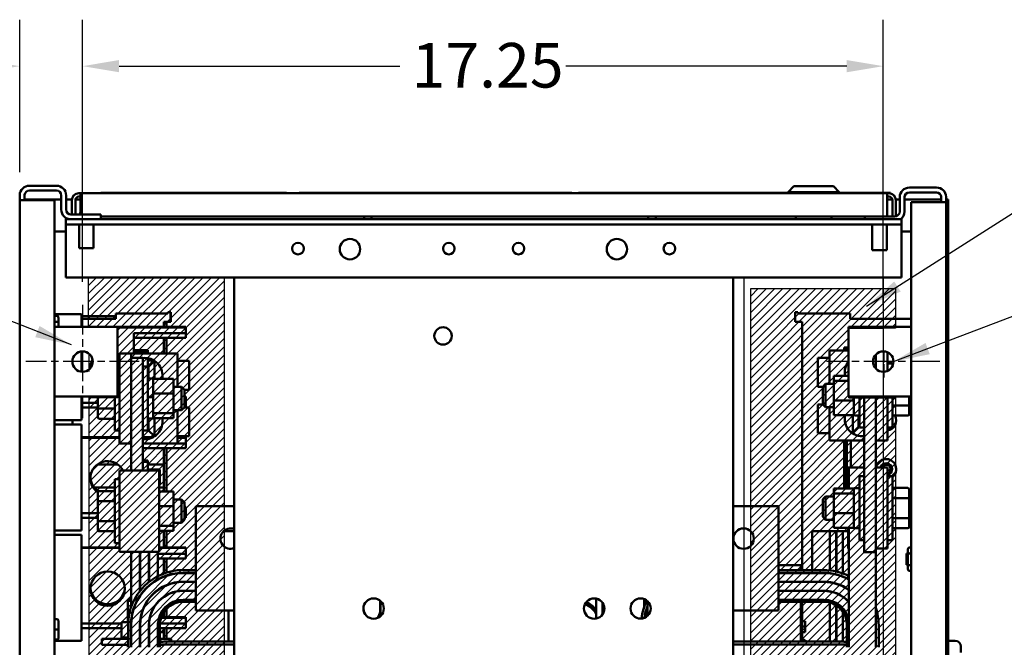
# Model space of a CAD drawing. Units: inches. Extents: x 4 to 172, y 2 to 134.
# Drawn here: x 51 to 72, y 18 to 32 of the extents above; entities that cross this region are included whole.
import ezdxf

# ---------------------------------------------------------------- set-up
doc = ezdxf.new("R2010")
doc.units = ezdxf.units.IN
doc.header["$LTSCALE"] = 8
doc.header["$MEASUREMENT"] = 0
doc.linetypes.add('CHAIN', pattern=[0.7087, 0.4724, -0.0591, 0.1181, -0.0591])
for name, color, linetype, lineweight in [('Center Mark (ANSI)', 7, 'Continuous', 25), ('Dimension (ANSI)', 7, 'Continuous', 25), ('Hatch (ANSI)', 7, 'Continuous', 18), ('Sketch Geometry (ANSI)', 7, 'Continuous', 25), ('Symbol (ANSI)', 7, 'Continuous', 25), ('Visible (ANSI)', 7, 'Continuous', 50)]:
    doc.layers.add(name, color=color, linetype=linetype, lineweight=lineweight)
doc.styles.add('Note Text (ANSI)', font='tahoma.ttf')
doc.dimstyles.new('Default (ANSI)', dxfattribs={"dimscale": 8, "dimtxt": 0.12, "dimasz": 0.098425, "dimexe": 0.125, "dimexo": 0.0625, "dimgap": 0.031496, "dimtad": 0, "dimtih": 1, "dimtoh": 1, "dimrnd": 1e-08, "dimzin": 4, "dimdsep": 46, "dimtxsty": 'Note Text (ANSI)', "dimcen": 0.09, "dimdle": 0.393701, "dimclrd": 256, "dimclre": 256, "dimclrt": 256, "dimadec": 0, "dimazin": 1, "dimtfac": 1, "dimtofl": 0, "dimtmove": 0, "dimatfit": 3, "dimfxl": 1, "dimtolj": 1, "dimtzin": 4, "dimlwd": -1, "dimlwe": -1, "dimarcsym": 0})
doc.dimstyles.new('Default (ANSI)$7', dxfattribs={"dimscale": 8, "dimtxt": 0.12, "dimasz": 0.098425, "dimexe": 0.125, "dimexo": 0.0625, "dimgap": 0.031496, "dimtad": 0, "dimtih": 1, "dimtoh": 1, "dimrnd": 1e-08, "dimzin": 4, "dimdsep": 46, "dimtxsty": 'Note Text (ANSI)', "dimcen": 0.09, "dimdle": 0.393701, "dimclrd": 256, "dimclre": 256, "dimclrt": 256, "dimadec": 0, "dimazin": 1, "dimtfac": 1, "dimtofl": 0, "dimtmove": 0, "dimatfit": 3, "dimfxl": 1, "dimtolj": 1, "dimtzin": 4, "dimlwd": -1, "dimlwe": -1, "dimarcsym": 0})

# ---------------------------------------------------------------- blocks, each defined once
blk = doc.blocks.new('*D16')
at = {"layer": 'Defpoints', "color": 0, "transparency": 16777216}
for p in [(69.37, 30.63), (52.12, 25.49), (69.37, 24.99)]:
    blk.add_point(p, dxfattribs=at)
at = {"layer": 'Dimension (ANSI)', "transparency": 16777216}
for p, q in [((52.12, 25.99), (52.12, 31.63)), ((69.37, 25.49), (69.37, 31.63)), ((52.907, 30.63), (58.958, 30.63)), ((68.582, 30.63), (62.531, 30.63))]:
    blk.add_line(p, q, dxfattribs=at)
for points in [[(52.907, 30.762), (52.907, 30.499), (52.12, 30.63)], [(68.582, 30.762), (68.582, 30.499), (69.37, 30.63)]]:
    blk.add_solid(points, dxfattribs=at)
at = {"layer": 'Dimension (ANSI)', "transparency": 16777216, "insert": (59.21, 31.13), "char_height": 0.96, "attachment_point": 1, "style": 'Note Text (ANSI)'}
blk.add_mtext('\\A1;17.25', dxfattribs=at)
blk = doc.blocks.new('*D17')
at = {"layer": 'Defpoints', "color": 0, "transparency": 16777216}
for p in [(52.12, 30.63), (50.766, 27.849), (52.12, 25.49)]:
    blk.add_point(p, dxfattribs=at)
at = {"layer": 'Dimension (ANSI)', "transparency": 16777216}
for p, q in [((50.766, 28.349), (50.766, 31.63)), ((52.12, 25.99), (52.12, 31.63)), ((49.978, 30.63), (48.727, 30.63)), ((52.907, 30.63), (53.694, 30.63))]:
    blk.add_line(p, q, dxfattribs=at)
for points in [[(49.978, 30.762), (49.978, 30.499), (50.766, 30.63)], [(52.907, 30.762), (52.907, 30.499), (52.12, 30.63)]]:
    blk.add_solid(points, dxfattribs=at)
at = {"layer": 'Dimension (ANSI)', "transparency": 16777216, "insert": (46.128, 31.13), "char_height": 0.96, "attachment_point": 1, "style": 'Note Text (ANSI)'}
blk.add_mtext('\\A1;1.35', dxfattribs=at)
blk = doc.blocks.new('*D18')
at = {"layer": 'Defpoints', "color": 0, "transparency": 16777216}
for p in [(50.9, 24.27), (48.289, 11.77), (50.9, 11.77)]:
    blk.add_point(p, dxfattribs=at)
at = {"layer": 'Dimension (ANSI)', "transparency": 16777216}
for p, q in [((50.4, 24.27), (47.289, 24.27)), ((48.289, 23.482), (48.289, 19.562)), ((48.289, 12.557), (48.289, 16.478)), ((50.4, 11.77), (47.289, 11.77))]:
    blk.add_line(p, q, dxfattribs=at)
for points in [[(48.157, 23.482), (48.42, 23.482), (48.289, 24.27)], [(48.157, 12.557), (48.42, 12.557), (48.289, 11.77)]]:
    blk.add_solid(points, dxfattribs=at)
at = {"layer": 'Dimension (ANSI)', "transparency": 16777216, "insert": (46.747, 19.31), "char_height": 0.96, "attachment_point": 1, "style": 'Note Text (ANSI)'}
blk.add_mtext('\\A1;\\fTahoma|b0|i0;\\H0.9600;12.50\\P\\fTahoma|b0|i0;\\H0.9600;REF.', dxfattribs=at)

msp = doc.modelspace()

# ---------------------------------------------------------------- hatches: boundary and pattern name
at = {"layer": 'Hatch (ANSI)'}
h = msp.add_hatch(dxfattribs=at)
h.set_pattern_fill('ANSI31', color=256, style=0)
h.paths.add_polyline_path([(52.25, 26.083), (52.25, 25.017), (52.88, 25.017), (52.88, 23.487), (52.261, 23.487), (52.261, 12.488), (52.88, 12.488), (52.88, 10.988), (52.261, 10.988), (52.261, 10.073), (55.17, 10.073), (55.17, 26.083)])
h = msp.add_hatch(dxfattribs=at)
h.set_pattern_fill('ANSI31', color=256, style=0)
h.paths.add_polyline_path([(68.63, 23.487), (68.63, 24.987), (69.63, 24.987), (69.63, 25.842), (66.515, 25.842), (66.515, 10.073), (69.63, 10.073), (69.63, 10.988), (68.63, 10.988), (68.63, 12.488), (69.63, 12.488), (69.63, 23.487)])

# ---------------------------------------------------------------- linework, layer by layer
at = {"layer": 'Center Mark (ANSI)', "linetype": 'CHAIN', "ltscale": 0.169335}
for p, q in [((52.12, 25.49), (52.12, 23.05)), ((69.37, 25.49), (69.37, 23.05)), ((53.34, 24.27), (50.9, 24.27)), ((70.59, 24.27), (68.15, 24.27))]:
    msp.add_line(p, q, dxfattribs=at)
at = {"layer": 'Sketch Geometry (ANSI)'}
for p, q in [((52.25, 26.083), (55.17, 26.083)), ((52.25, 25.017), (52.25, 26.083)), ((55.17, 26.083), (55.17, 10.073)), ((66.37, 26.083), (69.37, 26.083)), ((66.37, 10.034), (66.37, 26.083)), ((69.37, 26.083), (69.37, 24.99)), ((66.515, 25.842), (69.63, 25.842)), ((66.515, 10.073), (66.515, 25.842)), ((69.63, 25.842), (69.63, 24.987)), ((52.25, 25.017), (52.88, 25.017)), ((52.88, 25.017), (52.88, 23.487)), ((68.63, 24.99), (69.37, 24.99)), ((68.63, 23.49), (68.63, 24.99)), ((69.63, 24.987), (68.63, 24.987)), ((68.63, 24.987), (68.63, 23.487)), ((69.37, 24.99), (69.37, 23.49)), ((52.261, 24.06), (52.261, 24.414)), ((52.261, 24.06), (52.261, 24.414)), ((69.38, 24.46), (69.38, 24.251)), ((69.38, 24.216), (69.38, 23.924)), ((52.88, 23.487), (52.261, 23.487)), ((52.261, 12.488), (52.261, 23.487)), ((69.37, 23.49), (68.63, 23.49)), ((68.63, 23.487), (69.63, 23.487)), ((69.37, 23.49), (69.37, 12.49)), ((69.63, 23.487), (69.63, 12.488))]:
    msp.add_line(p, q, dxfattribs=at)
at = {"layer": 'Visible (ANSI)'}
for p, q in [((50.974, 28.057), (51.558, 28.057)), ((67.443, 28.046), (67.318, 27.921)), ((67.443, 28.046), (68.295, 28.046)), ((68.295, 28.046), (68.42, 27.921)), ((69.932, 28.016), (70.516, 28.016)), ((50.766, 27.745), (50.766, 27.857)), ((50.766, 27.849), (50.766, 8.268)), ((50.87, 27.745), (50.87, 27.857)), ((51.558, 27.953), (50.974, 27.953)), ((51.662, 27.541), (51.662, 27.849)), ((51.766, 27.849), (51.766, 27.541)), ((52.04, 27.896), (52.077, 27.896)), ((52.077, 27.821), (52.04, 27.821)), ((52.077, 27.896), (69.454, 27.896)), ((52.077, 27.746), (52.077, 27.896)), ((52.512, 27.901), (56.512, 27.901)), ((52.512, 27.896), (52.512, 27.901)), ((56.512, 27.896), (56.512, 27.901)), ((56.785, 27.901), (56.91, 27.901)), ((56.785, 27.901), (56.785, 27.896)), ((56.91, 27.901), (59.102, 27.901)), ((58.679, 27.906), (58.679, 27.901)), ((58.679, 27.906), (59.102, 27.906)), ((59.102, 27.906), (62.352, 27.906)), ((59.102, 27.906), (59.102, 27.896)), ((62.352, 27.906), (62.352, 27.896)), ((62.352, 27.901), (62.535, 27.901)), ((62.535, 27.901), (62.66, 27.901)), ((62.66, 27.896), (62.66, 27.901)), ((62.804, 27.906), (65.424, 27.906)), ((62.804, 27.906), (62.804, 27.896)), ((65.424, 27.903), (64.528, 27.903)), ((64.528, 27.903), (64.528, 27.896)), ((67.318, 27.906), (65.424, 27.906)), ((65.424, 27.896), (65.424, 27.906)), ((68.42, 27.921), (67.318, 27.921)), ((67.318, 27.896), (67.318, 27.921)), ((68.42, 27.896), (68.42, 27.921)), ((69.421, 27.906), (68.42, 27.906)), ((69.421, 27.896), (69.421, 27.906)), ((69.528, 27.903), (69.421, 27.903)), ((69.454, 27.896), (69.455, 27.896)), ((69.455, 27.746), (69.455, 27.896)), ((69.455, 27.896), (69.491, 27.896)), ((69.491, 27.821), (69.455, 27.821)), ((69.491, 27.896), (69.528, 27.896)), ((69.528, 27.896), (69.528, 27.903)), ((69.724, 27.5), (69.724, 27.808)), ((69.828, 27.808), (69.828, 27.5)), ((70.516, 27.912), (69.932, 27.912)), ((70.619, 27.704), (70.619, 27.816)), ((70.723, 27.816), (70.723, 27.704)), ((70.724, 8.227), (70.724, 27.808)), ((50.766, 27.745), (50.974, 27.745)), ((50.87, 27.759), (51.662, 27.759)), ((50.974, 27.745), (51.516, 27.745)), ((51.516, 8.372), (51.516, 27.745)), ((51.766, 27.759), (51.891, 27.759)), ((51.891, 27.437), (51.891, 27.746)), ((51.965, 27.437), (51.965, 27.746)), ((51.966, 27.759), (52.077, 27.759)), ((52.077, 27.746), (52.077, 27.437)), ((69.455, 27.759), (69.565, 27.759)), ((69.455, 27.396), (69.455, 27.746)), ((69.566, 27.746), (69.566, 27.396)), ((69.64, 27.759), (69.724, 27.759)), ((69.641, 27.746), (69.641, 27.398)), ((69.828, 27.759), (70.619, 27.759)), ((70.516, 27.704), (69.974, 27.704)), ((69.974, 27.704), (69.974, 8.331)), ((70.516, 27.704), (70.723, 27.704)), ((70.724, 27.759), (70.766, 27.759)), ((70.766, 27.759), (70.766, 8.009)), ((51.87, 27.437), (52.516, 27.437)), ((52.046, 27.457), (52.077, 27.457)), ((52.046, 27.437), (52.046, 27.457)), ((52.516, 27.437), (52.516, 27.333)), ((52.516, 27.396), (68.974, 27.396)), ((58.185, 27.396), (58.185, 27.333)), ((58.347, 27.396), (58.347, 27.333)), ((64.305, 27.396), (64.305, 27.333)), ((64.467, 27.396), (64.467, 27.333)), ((67.484, 27.333), (67.484, 27.396)), ((68.254, 27.333), (68.254, 27.396)), ((68.974, 27.396), (69.62, 27.396)), ((68.974, 27.333), (68.974, 27.396)), ((51.761, 27.333), (69.761, 27.333)), ((51.761, 27.224), (51.761, 27.333)), ((51.761, 27.116), (51.761, 27.224)), ((51.761, 27.224), (69.761, 27.224)), ((52.045, 27.224), (52.045, 26.713)), ((52.357, 27.224), (52.357, 26.713)), ((69.132, 27.224), (69.132, 26.672)), ((69.444, 27.224), (69.444, 26.672)), ((69.761, 27.224), (69.761, 27.333)), ((69.761, 27.116), (69.761, 27.224)), ((51.516, 27.068), (51.761, 27.068)), ((51.761, 26.083), (51.761, 27.116)), ((69.761, 26.083), (69.761, 27.116)), ((69.761, 27.068), (69.974, 27.068)), ((52.357, 26.713), (52.045, 26.713)), ((69.444, 26.672), (69.132, 26.672)), ((51.761, 26.083), (69.761, 26.083)), ((55.386, 10.034), (55.386, 26.083)), ((66.136, 26.083), (66.136, 10.034)), ((51.516, 25.293), (52.096, 25.293)), ((51.568, 25.256), (51.516, 25.256)), ((52.096, 25.257), (52.096, 25.293)), ((52.096, 25.293), (52.096, 25.293)), ((52.096, 25.257), (52.096, 25.02)), ((52.096, 25.248), (52.834, 25.248)), ((52.834, 25.307), (53.959, 25.307)), ((52.834, 25.248), (52.834, 25.307)), ((52.834, 25.188), (52.834, 25.248)), ((53.959, 25.307), (53.959, 25.337)), ((53.959, 25.337), (54.019, 25.337)), ((54.016, 25.337), (54.016, 25.128)), ((54.019, 25.337), (54.019, 25.128)), ((67.47, 25.128), (67.47, 25.337)), ((67.47, 25.337), (67.53, 25.337)), ((67.53, 25.337), (67.53, 25.307)), ((67.53, 25.307), (68.655, 25.307)), ((68.655, 25.188), (68.655, 25.307)), ((51.568, 25.129), (51.516, 25.129)), ((51.598, 25.111), (51.598, 25.221)), ((51.598, 25.02), (51.598, 25.111)), ((52.096, 25.188), (52.834, 25.188)), ((53.929, 25.128), (53.87, 25.128)), ((53.87, 25.128), (53.87, 25.02)), ((53.929, 25.128), (53.989, 25.128)), ((53.929, 25.128), (53.929, 25.02)), ((54.019, 25.128), (53.989, 25.128)), ((67.5, 25.128), (67.47, 25.128)), ((67.62, 25.128), (67.5, 25.128)), ((67.62, 25.128), (67.62, 19.783)), ((69.974, 25.188), (68.655, 25.188)), ((52.87, 25.02), (51.516, 25.02)), ((52.87, 23.52), (52.87, 25.02)), ((52.87, 25.02), (54.346, 25.02)), ((52.87, 25.007), (54.346, 25.007)), ((53.226, 24.882), (54.346, 24.882)), ((53.226, 24.443), (53.226, 24.882)), ((54.346, 25.007), (54.346, 25.02)), ((54.346, 24.882), (54.346, 25.007)), ((54.346, 24.78), (54.346, 24.882)), ((68.62, 23.52), (68.62, 25.02)), ((68.62, 25.02), (69.974, 25.02)), ((53.226, 24.78), (54.346, 24.78)), ((53.87, 24.78), (53.87, 24.443)), ((53.929, 24.78), (53.929, 24.443)), ((52.096, 24.051), (52.096, 24.489)), ((52.918, 24.443), (53.168, 24.443)), ((52.918, 23.874), (52.918, 24.443)), ((53.168, 24.349), (53.168, 24.443)), ((53.168, 24.443), (54.168, 24.443)), ((53.226, 24.514), (53.526, 24.514)), ((53.226, 24.485), (53.526, 24.485)), ((53.526, 24.514), (53.526, 24.485)), ((53.526, 24.485), (53.526, 24.443)), ((54.168, 23.724), (54.168, 24.443)), ((68.62, 24.508), (68.211, 24.508)), ((68.211, 24.508), (68.211, 23.789)), ((68.551, 24.577), (68.524, 24.577)), ((68.524, 24.508), (68.524, 24.577)), ((68.584, 24.577), (68.551, 24.577)), ((68.551, 24.508), (68.551, 24.577)), ((68.62, 24.577), (68.584, 24.577)), ((68.584, 24.508), (68.584, 24.577)), ((69.211, 24.414), (69.203, 24.414)), ((69.211, 24.422), (69.211, 24.414)), ((69.211, 24.118), (69.211, 24.414)), ((69.461, 24.47), (69.461, 24.07)), ((53.168, 24.349), (53.168, 21.928)), ((53.168, 24.349), (53.418, 24.349)), ((53.418, 21.928), (53.418, 24.349)), ((53.526, 24.344), (53.526, 23.904)), ((53.526, 24.321), (53.608, 24.321)), ((53.526, 24.297), (53.656, 24.297)), ((53.543, 24.159), (53.668, 24.284)), ((53.668, 24.26), (53.668, 24.289)), ((53.668, 24.26), (53.707, 24.26)), ((53.668, 24.26), (53.668, 23.896)), ((54.168, 24.284), (54.418, 24.284)), ((54.418, 23.664), (54.418, 24.284)), ((67.961, 24.349), (67.961, 23.729)), ((68.211, 24.349), (67.961, 24.349)), ((69.461, 24.229), (69.566, 24.229)), ((69.566, 24.229), (69.566, 24.17)), ((52.918, 24.164), (52.87, 24.164)), ((53.418, 24.164), (53.523, 24.164)), ((53.523, 24.164), (53.523, 22.784)), ((53.526, 23.987), (53.543, 23.987)), ((53.543, 23.904), (53.543, 24.159)), ((52.918, 23.074), (52.918, 23.874)), ((53.523, 23.904), (53.628, 23.904)), ((53.643, 23.896), (53.643, 23.859)), ((53.643, 23.896), (54.076, 23.896)), ((53.643, 23.859), (53.643, 23.62)), ((54.076, 23.582), (54.076, 23.896)), ((68.066, 23.729), (68.126, 23.789)), ((68.126, 23.789), (68.126, 23.289)), ((68.303, 23.789), (68.126, 23.789)), ((68.303, 23.961), (68.303, 23.853)), ((68.62, 23.961), (68.303, 23.961)), ((68.303, 23.853), (68.303, 23.431)), ((68.303, 23.853), (68.62, 23.853)), ((53.643, 23.62), (53.643, 23.582)), ((53.643, 23.582), (54.076, 23.582)), ((53.643, 23.582), (53.643, 23.531)), ((54.076, 23.724), (54.253, 23.724)), ((54.076, 23.16), (54.076, 23.582)), ((54.253, 23.224), (54.253, 23.724)), ((54.313, 23.664), (54.253, 23.724)), ((54.313, 23.664), (54.418, 23.664)), ((54.313, 23.664), (54.313, 23.284)), ((68.066, 23.729), (67.961, 23.729)), ((68.066, 23.349), (68.066, 23.729)), ((51.516, 23.52), (52.87, 23.52)), ((52.096, 23.255), (52.096, 23.52)), ((52.096, 23.382), (52.449, 23.382)), ((52.449, 23.52), (52.449, 23.275)), ((52.813, 22.784), (52.813, 23.52)), ((53.523, 23.513), (53.628, 23.513)), ((53.523, 23.507), (53.628, 23.507)), ((53.643, 23.531), (53.643, 23.51)), ((53.643, 23.51), (53.643, 23.508)), ((53.643, 23.508), (53.643, 23.504)), ((53.643, 23.504), (53.643, 23.21)), ((54.313, 23.52), (54.346, 23.52)), ((54.313, 23.507), (54.346, 23.507)), ((54.313, 23.382), (54.346, 23.382)), ((54.346, 23.507), (54.346, 23.52)), ((54.346, 23.382), (54.346, 23.507)), ((54.346, 23.284), (54.346, 23.382)), ((67.961, 23.349), (67.961, 22.729)), ((68.066, 23.349), (67.961, 23.349)), ((68.066, 23.349), (68.126, 23.289)), ((68.303, 23.431), (68.303, 23.117)), ((68.736, 23.431), (68.303, 23.431)), ((69.974, 23.52), (68.62, 23.52)), ((68.736, 23.482), (68.736, 23.52)), ((68.736, 23.431), (68.736, 23.482)), ((68.736, 23.393), (68.736, 23.431)), ((68.736, 23.154), (68.736, 23.393)), ((68.856, 22.849), (68.856, 23.52)), ((68.961, 23.52), (68.961, 20.164)), ((69.211, 21.993), (69.211, 23.52)), ((69.461, 23.52), (69.461, 23.139)), ((69.566, 23.52), (69.566, 22.849)), ((69.93, 23.34), (69.93, 23.52)), ((69.93, 23.141), (69.93, 23.34)), ((52.096, 23.28), (52.449, 23.28)), ((52.096, 23.255), (52.096, 23.007)), ((52.449, 23.275), (52.449, 23.076)), ((52.479, 23.257), (52.813, 23.257)), ((53.643, 23.21), (53.643, 23.16)), ((53.643, 23.16), (54.076, 23.16)), ((53.643, 23.16), (53.643, 23.147)), ((53.643, 23.147), (53.643, 23.059)), ((54.076, 23.224), (54.253, 23.224)), ((54.076, 23.052), (54.076, 23.16)), ((54.168, 22.505), (54.168, 23.224)), ((54.313, 23.284), (54.253, 23.224)), ((54.313, 23.284), (54.418, 23.284)), ((54.418, 22.664), (54.418, 23.284)), ((68.303, 23.289), (68.126, 23.289)), ((68.211, 23.289), (68.211, 22.57)), ((68.736, 23.117), (68.736, 23.154)), ((69.461, 23.139), (69.461, 22.57)), ((69.9, 23.323), (69.566, 23.323)), ((51.516, 23.007), (52.096, 23.007)), ((51.516, 22.918), (52.096, 22.918)), ((51.9, 23.007), (51.9, 22.918)), ((52.096, 22.882), (52.096, 22.918)), ((52.096, 22.918), (52.096, 22.918)), ((52.479, 23.041), (52.813, 23.041)), ((52.918, 22.505), (52.918, 23.074)), ((53.523, 23.044), (53.628, 23.044)), ((53.543, 22.789), (53.543, 23.044)), ((53.643, 23.059), (53.643, 23.052)), ((53.643, 23.052), (54.076, 23.052)), ((53.668, 23.052), (53.668, 22.688)), ((68.736, 23.117), (68.303, 23.117)), ((68.711, 22.753), (68.711, 23.117)), ((68.856, 23.109), (68.751, 23.109)), ((68.836, 23.109), (68.836, 22.854)), ((69.9, 23.106), (69.566, 23.106)), ((52.096, 22.882), (52.096, 22.63)), ((52.918, 22.784), (52.813, 22.784)), ((53.418, 22.784), (53.523, 22.784)), ((53.543, 22.789), (53.668, 22.664)), ((68.211, 22.729), (67.961, 22.729)), ((68.711, 22.753), (68.671, 22.753)), ((68.836, 22.854), (68.711, 22.729)), ((68.711, 22.753), (68.711, 22.724)), ((68.961, 22.849), (68.856, 22.849)), ((69.461, 22.849), (69.566, 22.849)), ((52.096, 22.645), (52.918, 22.645)), ((52.096, 22.632), (52.918, 22.632)), ((52.096, 20.88), (52.096, 22.63)), ((52.918, 22.505), (53.168, 22.505)), ((53.418, 22.645), (53.644, 22.645)), ((53.418, 22.632), (53.618, 22.632)), ((53.418, 22.505), (54.168, 22.505)), ((53.707, 22.688), (53.668, 22.688)), ((53.668, 22.659), (53.668, 22.688)), ((54.168, 22.664), (54.418, 22.664)), ((54.168, 22.645), (54.346, 22.645)), ((54.168, 22.632), (54.346, 22.632)), ((54.168, 22.507), (54.346, 22.507)), ((54.346, 22.632), (54.346, 22.645)), ((54.346, 22.507), (54.346, 22.632)), ((54.346, 22.405), (54.346, 22.507)), ((68.961, 22.57), (68.211, 22.57)), ((68.524, 21.538), (68.524, 22.57)), ((68.551, 21.538), (68.551, 22.57)), ((68.584, 21.538), (68.584, 22.57)), ((68.674, 21.993), (68.674, 22.57)), ((69.461, 22.57), (69.211, 22.57)), ((53.418, 22.405), (54.346, 22.405)), ((53.87, 22.405), (53.87, 21.473)), ((53.929, 22.405), (53.929, 21.473)), ((53.418, 22.14), (53.526, 22.14)), ((53.418, 22.11), (53.526, 22.11)), ((53.526, 22.14), (53.526, 22.11)), ((53.526, 22.11), (53.526, 21.928)), ((52.44, 22.056), (52.881, 22.056)), ((52.918, 21.928), (53.418, 21.928)), ((52.918, 21.928), (52.918, 20.178)), ((53.768, 21.928), (53.418, 21.928)), ((53.526, 22.056), (53.87, 22.056)), ((53.526, 21.946), (53.786, 21.946)), ((53.768, 20.178), (53.768, 21.928)), ((53.768, 21.922), (53.786, 21.922)), ((53.786, 21.946), (53.786, 21.922)), ((53.786, 21.922), (53.786, 21.612)), ((68.627, 21.993), (68.611, 21.993)), ((68.611, 21.538), (68.611, 21.993)), ((68.627, 21.993), (68.961, 21.993)), ((68.627, 21.993), (68.627, 21.538)), ((69.461, 21.993), (69.211, 21.993)), ((69.211, 20.243), (69.211, 21.993)), ((69.461, 20.243), (69.461, 21.993)), ((52.813, 20.361), (52.813, 21.741)), ((52.918, 21.741), (52.813, 21.741)), ((68.856, 20.426), (68.856, 21.806)), ((68.961, 21.806), (68.856, 21.806)), ((69.461, 21.806), (69.566, 21.806)), ((69.566, 21.806), (69.566, 20.426)), ((52.813, 21.556), (52.375, 21.556)), ((52.449, 21.449), (52.449, 21.25)), ((52.479, 21.484), (52.813, 21.484)), ((53.768, 21.612), (53.786, 21.612)), ((53.87, 21.556), (53.768, 21.556)), ((53.768, 21.473), (54.076, 21.473)), ((54.076, 21.159), (54.076, 21.473)), ((68.303, 21.538), (68.303, 21.43)), ((68.736, 21.538), (68.303, 21.538)), ((68.303, 21.43), (68.303, 21.008)), ((68.303, 21.43), (68.736, 21.43)), ((68.736, 21.531), (68.736, 21.538)), ((68.736, 21.443), (68.736, 21.531)), ((68.736, 21.43), (68.736, 21.443)), ((68.736, 21.379), (68.736, 21.43)), ((68.856, 21.546), (68.751, 21.546)), ((69.9, 21.549), (69.566, 21.549)), ((69.93, 21.315), (69.93, 21.514)), ((69.93, 21.427), (69.974, 21.427)), ((52.449, 21.25), (52.449, 20.851)), ((52.479, 21.267), (52.813, 21.267)), ((54.076, 21.301), (54.253, 21.301)), ((54.253, 20.801), (54.253, 21.301)), ((54.313, 21.241), (54.253, 21.301)), ((54.313, 21.241), (54.313, 20.861)), ((68.066, 21.306), (68.126, 21.366)), ((68.066, 20.926), (68.066, 21.306)), ((68.126, 21.366), (68.126, 20.866)), ((68.303, 21.366), (68.126, 21.366)), ((68.736, 21.058), (68.736, 21.379)), ((69.9, 21.333), (69.566, 21.333)), ((69.93, 20.917), (69.93, 21.315)), ((52.096, 21.007), (52.449, 21.007)), ((53.768, 21.159), (54.076, 21.159)), ((54.076, 20.736), (54.076, 21.159)), ((54.313, 21.145), (54.346, 21.145)), ((54.313, 21.132), (54.346, 21.132)), ((54.313, 21.007), (54.346, 21.007)), ((54.346, 21.132), (54.346, 21.145)), ((54.346, 21.007), (54.346, 21.132)), ((54.346, 20.905), (54.346, 21.007)), ((55.386, 21.159), (54.561, 21.159)), ((54.561, 21.159), (54.561, 19.289)), ((67.111, 21.159), (66.136, 21.159)), ((67.111, 21.159), (67.111, 19.289)), ((68.303, 21.008), (68.303, 20.693)), ((68.736, 21.008), (68.303, 21.008)), ((68.736, 21.008), (68.736, 21.058)), ((68.736, 20.97), (68.736, 21.008)), ((52.096, 20.905), (52.449, 20.905)), ((52.096, 20.88), (52.096, 20.632)), ((52.449, 20.851), (52.449, 20.652)), ((52.479, 20.834), (52.813, 20.834)), ((54.076, 20.801), (54.253, 20.801)), ((54.313, 20.861), (54.253, 20.801)), ((54.313, 20.905), (54.346, 20.905)), ((68.066, 20.926), (68.126, 20.866)), ((68.303, 20.866), (68.126, 20.866)), ((68.736, 20.731), (68.736, 20.97)), ((69.9, 20.9), (69.566, 20.9)), ((69.93, 20.717), (69.93, 20.917)), ((51.516, 20.632), (52.096, 20.632)), ((52.479, 20.618), (52.813, 20.618)), ((53.768, 20.736), (54.076, 20.736)), ((53.768, 20.628), (54.076, 20.628)), ((53.87, 20.628), (53.87, 20.27)), ((53.929, 20.628), (53.929, 20.27)), ((54.076, 20.628), (54.076, 20.736)), ((55.386, 20.622), (55.162, 20.622)), ((67.838, 20.622), (68.218, 20.622)), ((67.838, 20.622), (67.838, 19.783)), ((68.218, 20.622), (68.353, 20.622)), ((68.218, 19.776), (68.218, 20.622)), ((68.736, 20.693), (68.303, 20.693)), ((68.353, 20.622), (68.363, 20.622)), ((68.353, 20.622), (68.353, 19.753)), ((68.363, 20.622), (68.498, 20.622)), ((68.363, 19.751), (68.363, 20.622)), ((68.498, 20.622), (68.498, 19.71)), ((68.498, 20.622), (68.611, 20.622)), ((68.611, 20.243), (68.611, 20.693)), ((68.627, 20.693), (68.627, 18.119)), ((68.736, 20.693), (68.736, 20.731)), ((68.856, 20.686), (68.751, 20.686)), ((69.9, 20.683), (69.566, 20.683)), ((51.516, 20.543), (52.096, 20.543)), ((52.096, 20.507), (52.096, 20.543)), ((52.096, 20.543), (52.096, 20.543)), ((52.096, 20.507), (52.096, 20.255)), ((68.961, 20.426), (68.856, 20.426)), ((69.461, 20.426), (69.566, 20.426)), ((52.096, 20.27), (52.918, 20.27)), ((52.096, 20.257), (52.918, 20.257)), ((52.096, 18.505), (52.096, 20.255)), ((52.918, 20.361), (52.813, 20.361)), ((53.418, 20.178), (52.918, 20.178)), ((53.168, 18.986), (53.168, 20.178)), ((53.356, 20.178), (53.356, 19.331)), ((53.361, 19.337), (53.361, 20.178)), ((53.418, 20.178), (53.768, 20.178)), ((53.549, 20.178), (53.549, 19.525)), ((53.554, 19.529), (53.554, 20.178)), ((53.744, 19.651), (53.744, 20.178)), ((53.768, 20.27), (54.346, 20.27)), ((53.768, 20.257), (54.346, 20.257)), ((54.346, 20.257), (54.346, 20.27)), ((54.346, 20.132), (54.346, 20.257)), ((68.611, 20.243), (68.627, 20.243)), ((68.961, 20.164), (69.211, 20.164)), ((69.211, 20.243), (69.461, 20.243)), ((69.211, 20.164), (69.211, 20.243)), ((69.211, 18.119), (69.211, 20.164)), ((69.902, 20.234), (69.902, 20.125)), ((69.932, 20.269), (69.974, 20.269)), ((53.356, 20.099), (53.361, 20.099)), ((53.356, 20.03), (53.361, 20.03)), ((53.549, 20.132), (53.554, 20.132)), ((53.549, 20.03), (53.554, 20.03)), ((53.744, 20.132), (54.346, 20.132)), ((53.744, 20.03), (54.346, 20.03)), ((53.87, 20.03), (53.87, 19.707)), ((53.929, 20.03), (53.929, 19.728)), ((54.346, 20.03), (54.346, 20.132)), ((69.87, 20.141), (69.87, 19.891)), ((69.902, 20.141), (69.87, 20.141)), ((69.902, 20.125), (69.902, 19.907)), ((69.932, 20.142), (69.974, 20.142)), ((53.356, 19.765), (53.361, 19.765)), ((53.356, 19.735), (53.361, 19.735)), ((54.561, 19.783), (54.287, 19.783)), ((67.593, 19.889), (67.111, 19.889)), ((68.087, 19.783), (67.111, 19.783)), ((67.593, 19.783), (67.593, 19.889)), ((69.902, 19.891), (69.87, 19.891)), ((69.902, 19.907), (69.902, 19.798)), ((69.932, 19.889), (69.974, 19.889)), ((69.932, 19.763), (69.974, 19.763)), ((53.549, 19.571), (53.554, 19.571)), ((53.549, 19.547), (53.554, 19.547)), ((53.744, 19.578), (53.744, 19.583)), ((53.87, 19.643), (53.87, 19.638)), ((53.929, 19.665), (53.929, 19.66)), ((54.287, 19.723), (54.561, 19.723)), ((54.561, 19.718), (54.287, 19.718)), ((54.287, 19.53), (54.561, 19.53)), ((54.561, 19.525), (54.287, 19.525)), ((67.111, 19.723), (68.087, 19.723)), ((68.087, 19.718), (67.111, 19.718)), ((67.111, 19.53), (68.087, 19.53)), ((68.087, 19.525), (67.111, 19.525)), ((67.593, 19.718), (67.593, 19.723)), ((67.593, 19.525), (67.593, 19.53)), ((67.62, 19.723), (67.62, 19.718)), ((67.62, 19.53), (67.62, 19.525)), ((67.838, 19.723), (67.838, 19.718)), ((67.838, 19.53), (67.838, 19.525)), ((68.218, 19.711), (68.218, 19.716)), ((68.218, 19.516), (68.218, 19.521)), ((68.353, 19.691), (68.353, 19.686)), ((68.363, 19.684), (68.363, 19.689)), ((68.498, 19.645), (68.498, 19.64)), ((53.549, 19.447), (53.549, 19.44)), ((53.554, 19.445), (53.554, 19.451)), ((53.744, 19.349), (53.744, 19.356)), ((53.786, 19.384), (53.786, 19.378)), ((53.87, 19.432), (53.87, 19.426)), ((53.929, 19.459), (53.929, 19.454)), ((54.287, 19.337), (54.561, 19.337)), ((54.561, 19.332), (54.287, 19.332)), ((67.111, 19.337), (68.087, 19.337)), ((68.087, 19.332), (67.111, 19.332)), ((67.593, 19.332), (67.593, 19.337)), ((67.62, 19.337), (67.62, 19.332)), ((67.838, 19.337), (67.838, 19.332)), ((68.218, 19.32), (68.218, 19.326)), ((68.353, 19.491), (68.353, 19.486)), ((68.363, 19.483), (68.363, 19.488)), ((68.498, 19.435), (68.498, 19.429)), ((53.156, 19.177), (53.096, 19.117)), ((53.168, 19.117), (53.096, 19.117)), ((53.096, 18.658), (53.096, 19.117)), ((53.156, 19.177), (53.168, 19.177)), ((53.356, 19.229), (53.356, 19.22)), ((53.361, 19.228), (53.361, 19.236)), ((53.549, 19.167), (53.549, 19.159)), ((53.554, 19.165), (53.554, 19.173)), ((53.744, 19.092), (53.744, 19.099)), ((53.87, 19.208), (53.87, 19.202)), ((53.929, 19.245), (53.929, 19.239)), ((54.287, 19.144), (54.561, 19.144)), ((54.287, 19.139), (54.561, 19.139)), ((54.287, 19.099), (54.561, 19.099)), ((54.561, 18.909), (54.561, 19.289)), ((58.528, 19.126), (58.528, 18.897)), ((58.538, 19.117), (58.538, 18.897)), ((63.188, 18.738), (63.188, 19.168)), ((64.218, 18.986), (64.218, 19.158)), ((64.288, 19.116), (64.288, 18.897)), ((67.111, 18.909), (67.111, 19.289)), ((67.111, 19.144), (68.087, 19.144)), ((67.111, 19.139), (68.087, 19.139)), ((67.111, 19.099), (68.087, 19.099)), ((67.593, 19.139), (67.593, 19.144)), ((67.593, 18.243), (67.593, 19.099)), ((67.62, 19.144), (67.62, 19.139)), ((67.62, 19.099), (67.62, 18.296)), ((67.838, 19.144), (67.838, 19.139)), ((68.218, 19.123), (68.218, 19.128)), ((68.353, 19.288), (68.353, 19.282)), ((68.363, 19.278), (68.363, 19.284)), ((68.498, 19.212), (68.498, 19.206)), ((68.601, 19.122), (68.608, 19.122)), ((53.87, 18.95), (53.87, 18.942)), ((53.929, 19.011), (53.929, 19.004)), ((53.929, 18.949), (53.929, 18.77)), ((55.386, 18.909), (54.561, 18.909)), ((55.263, 18.243), (55.263, 18.909)), ((63.322, 19.079), (63.322, 18.827)), ((67.111, 18.909), (66.136, 18.909)), ((68.218, 18.243), (68.218, 19.082)), ((68.353, 19.075), (68.353, 19.069)), ((68.353, 19.023), (68.353, 18.243)), ((68.363, 19.063), (68.363, 19.069)), ((68.363, 18.243), (68.363, 19.016)), ((68.498, 18.957), (68.498, 18.949)), ((68.498, 18.884), (68.498, 18.242)), ((51.568, 18.724), (51.516, 18.724)), ((51.598, 18.505), (51.598, 18.694)), ((53.168, 18.599), (53.168, 18.705)), ((53.361, 18.599), (53.361, 18.696)), ((53.554, 18.599), (53.554, 18.685)), ((53.765, 18.757), (53.77, 18.757)), ((53.769, 18.77), (53.774, 18.77)), ((53.812, 18.757), (54.346, 18.757)), ((53.817, 18.77), (54.346, 18.77)), ((53.87, 18.875), (53.87, 18.77)), ((54.346, 18.757), (54.346, 18.77)), ((54.346, 18.632), (54.346, 18.757)), ((67.666, 18.684), (67.62, 18.684)), ((67.666, 18.684), (67.686, 18.684)), ((67.686, 18.564), (67.686, 18.684)), ((51.568, 18.505), (51.516, 18.505)), ((51.598, 18.316), (51.598, 18.505)), ((52.096, 18.632), (52.962, 18.632)), ((52.096, 18.53), (52.962, 18.53)), ((52.096, 18.505), (52.096, 18.257)), ((52.962, 18.658), (52.962, 18.329)), ((53.104, 18.658), (52.962, 18.658)), ((53.103, 18.599), (53.103, 18.119)), ((53.163, 18.119), (53.163, 18.599)), ((53.168, 18.658), (53.164, 18.658)), ((53.168, 18.599), (53.168, 18.119)), ((53.356, 18.119), (53.356, 18.599)), ((53.361, 18.658), (53.358, 18.658)), ((53.361, 18.599), (53.361, 18.119)), ((53.549, 18.119), (53.549, 18.599)), ((53.554, 18.658), (53.551, 18.658)), ((53.554, 18.599), (53.554, 18.119)), ((53.742, 18.119), (53.742, 18.599)), ((53.744, 18.222), (53.744, 18.646)), ((53.744, 18.632), (53.748, 18.632)), ((53.744, 18.53), (53.747, 18.53)), ((53.747, 18.119), (53.747, 18.599)), ((53.787, 18.119), (53.787, 18.599)), ((53.787, 18.53), (54.346, 18.53)), ((53.788, 18.632), (54.346, 18.632)), ((53.87, 18.53), (53.87, 18.303)), ((53.929, 18.53), (53.929, 18.303)), ((54.346, 18.53), (54.346, 18.632)), ((67.62, 18.564), (67.666, 18.564)), ((67.686, 18.564), (67.666, 18.564)), ((67.686, 18.444), (67.686, 18.564)), ((68.587, 18.599), (68.587, 18.119)), ((69.271, 18.119), (69.271, 18.599)), ((51.568, 18.286), (51.516, 18.286)), ((51.568, 18.286), (51.516, 18.286)), ((51.516, 18.257), (52.096, 18.257)), ((51.598, 18.316), (51.598, 18.316)), ((53.103, 18.303), (52.532, 18.303)), ((52.532, 18.173), (52.532, 18.303)), ((52.959, 18.329), (52.959, 18.329)), ((52.962, 18.329), (52.959, 18.329)), ((52.959, 18.329), (52.959, 18.303)), ((52.959, 18.329), (52.959, 18.303)), ((52.962, 18.329), (52.966, 18.329)), ((52.966, 18.329), (52.967, 18.329)), ((52.966, 18.329), (52.966, 18.303)), ((52.986, 18.329), (52.967, 18.329)), ((52.967, 18.329), (52.967, 18.303)), ((52.986, 18.329), (52.987, 18.329)), ((52.986, 18.329), (52.986, 18.303)), ((53.017, 18.329), (52.987, 18.329)), ((52.987, 18.329), (52.987, 18.303)), ((53.017, 18.329), (53.019, 18.329)), ((53.017, 18.329), (53.017, 18.303)), ((53.059, 18.329), (53.019, 18.329)), ((53.019, 18.329), (53.019, 18.303)), ((53.059, 18.329), (53.061, 18.329)), ((53.059, 18.329), (53.059, 18.303)), ((53.103, 18.329), (53.061, 18.329)), ((53.061, 18.329), (53.061, 18.303)), ((53.163, 18.329), (53.165, 18.329)), ((53.168, 18.303), (53.163, 18.303)), ((53.165, 18.329), (53.168, 18.329)), ((53.165, 18.329), (53.165, 18.303)), ((53.361, 18.329), (53.356, 18.329)), ((53.361, 18.303), (53.356, 18.303)), ((53.554, 18.329), (53.549, 18.329)), ((53.554, 18.303), (53.549, 18.303)), ((53.747, 18.303), (53.744, 18.303)), ((53.787, 18.444), (53.87, 18.444)), ((54.032, 18.303), (53.787, 18.303)), ((53.912, 18.243), (55.386, 18.243)), ((54.032, 18.243), (54.032, 18.303)), ((66.136, 18.243), (68.462, 18.243)), ((67.62, 18.444), (67.686, 18.444)), ((70.766, 18.26), (70.919, 18.26)), ((53.103, 18.173), (52.532, 18.173)), ((53.096, 18.119), (53.096, 18.173)), ((53.168, 18.173), (53.163, 18.173)), ((53.361, 18.173), (53.356, 18.173)), ((53.554, 18.173), (53.549, 18.173)), ((53.744, 18.16), (53.744, 18.155)), ((53.833, 18.173), (53.8, 18.173)), ((55.386, 18.183), (53.912, 18.183)), ((53.912, 18.178), (55.386, 18.178)), ((54.032, 18.178), (54.032, 18.183)), ((55.263, 18.178), (55.263, 18.183)), ((68.462, 18.183), (66.136, 18.183)), ((66.136, 18.178), (68.462, 18.178)), ((67.593, 18.178), (67.593, 18.183)), ((68.218, 18.178), (68.218, 18.183)), ((68.353, 18.183), (68.353, 18.178)), ((68.363, 18.178), (68.363, 18.183)), ((68.498, 18.182), (68.498, 18.177)), ((71.044, 18.005), (71.044, 18.135))]:
    msp.add_line(p, q, dxfattribs=at)
for centre, radius in [((56.761, 26.703), 0.125), ((57.881, 26.691), 0.22), ((60.011, 26.703), 0.125), ((61.511, 26.703), 0.125), ((63.631, 26.691), 0.22), ((64.761, 26.703), 0.125), ((59.886, 24.823), 0.188), ((52.12, 24.27), 0.22), ((69.37, 24.27), 0.22), ((66.361, 20.459), 0.22), ((58.391, 18.953), 0.22), ((63.141, 18.953), 0.22), ((64.142, 18.955), 0.217)]:
    msp.add_circle(centre, radius, dxfattribs=at)
for centre, radius, start, end in [((50.974, 27.849), 0.208, 90, 177.7958), ((51.558, 27.849), 0.208, 0, 90), ((69.932, 27.808), 0.208, 90, 180), ((70.516, 27.808), 0.208, 2.2042, 90), ((50.974, 27.849), 0.208, 177.7958, 180), ((50.974, 27.849), 0.104, 90, 175.5883), ((51.558, 27.849), 0.104, 0, 90), ((52.04, 27.746), 0.149, 90, 180), ((52.04, 27.746), 0.0747, 90, 180), ((69.491, 27.746), 0.149, 0, 90), ((69.491, 27.746), 0.0747, 0, 90), ((69.932, 27.808), 0.104, 90, 180), ((70.516, 27.808), 0.104, 4.4117, 90), ((70.516, 27.808), 0.208, 0, 2.2042), ((51.87, 27.541), 0.208, 180, 270), ((51.87, 27.541), 0.104, 180, 270), ((69.62, 27.5), 0.104, 270, 0), ((69.62, 27.5), 0.208, 306.5935, 0), ((53.465, 23.974), 0.375, 348.0439, 97.2), ((68.914, 24.039), 0.375, 141.6637, 191.9561), ((69.429, 24.052), 0.22, 53.658, 81.7451), ((69.429, 24.052), 0.22, 46.1848, 51.6218), ((53.628, 23.889), 0.015, 0, 90), ((68.751, 23.124), 0.015, 180, 270), ((53.465, 22.974), 0.375, 262.8, 11.9561), ((53.628, 23.059), 0.015, 270, 0), ((68.914, 23.039), 0.375, 168.0439, 277.2), ((69.429, 23.002), 0.22, 278.2436, 28.2695), ((69.429, 21.952), 0.22, 308.3639, 169.1539), ((69.429, 21.952), 0.13, 284.0428, 161.4312), ((69.429, 21.952), 0.1, 288.3874, 155.5451), ((68.751, 21.531), 0.015, 90, 180), ((55.311, 20.459), 0.22, 69.8627, 290.1373), ((68.751, 20.701), 0.015, 180, 270), ((54.287, 18.599), 1.184, 90, 180), ((68.087, 18.599), 1.184, 62.8655, 90), ((54.287, 18.599), 1.124, 90, 180), ((54.287, 18.599), 1.119, 90, 180), ((54.287, 18.599), 0.931, 90, 180), ((54.287, 18.599), 0.926, 90, 180), ((68.087, 18.599), 1.124, 61.2867, 90), ((68.087, 18.599), 1.119, 61.1464, 90), ((68.087, 18.599), 0.931, 54.5479, 90), ((68.087, 18.599), 0.926, 54.3274, 90), ((54.287, 18.599), 0.738, 90, 180), ((54.287, 18.599), 0.733, 90, 180), ((68.087, 18.599), 0.738, 42.9703, 90), ((68.087, 18.599), 0.733, 42.5491, 90), ((54.287, 18.599), 0.545, 90, 180), ((54.287, 18.599), 0.54, 90, 180), ((54.287, 18.599), 0.5, 90, 180), ((62.744, 18.599), 0.545, 35.4855, 65.1875), ((65.337, 18.599), 1.184, 153.6099, 173.2367), ((68.087, 18.599), 0.545, 7.7671, 90), ((68.087, 18.599), 0.54, 0, 90), ((68.087, 18.599), 0.5, 0, 90), ((57.037, 18.599), 1.184, 12.7994, 16.4576), ((58.308, 18.897), 0.22, 316.7897, 0), ((58.318, 18.897), 0.22, 319.1337, 0), ((62.744, 18.599), 0.5, 27.4336, 66.0167), ((62.744, 18.599), 0.54, 34.7345, 65.3238), ((65.337, 18.599), 1.124, 158.9511, 172.0964), ((65.337, 18.599), 1.119, 159.6267, 171.9437), ((64.068, 18.897), 0.22, 322.0736, 0), ((68.087, 18.599), 1.184, 0, 18.3184), ((53.912, 17.559), 0.684, 90, 100.5299), ((67.24, 17.349), 1.02, 61.2659, 69.7636), ((68.462, 17.559), 0.684, 79.4701, 90), ((70.919, 18.135), 0.125, 0, 90), ((53.912, 17.559), 0.684, 121.56, 122.0529), ((53.912, 17.559), 0.684, 103.959, 104.391), ((53.912, 17.559), 0.624, 105.3327, 105.8093), ((53.912, 17.559), 0.619, 105.4596, 105.9404), ((53.912, 17.559), 0.624, 90, 101.5557), ((53.912, 17.559), 0.619, 90, 101.6503), ((55.945, 17.349), 1.02, 125.1112, 125.5966), ((67.24, 17.349), 0.95, 60.815, 61.4396), ((67.24, 17.349), 0.96, 59.7637, 60.3617), ((67.24, 17.349), 1.02, 54.4034, 54.8888), ((68.462, 17.559), 0.624, 78.4443, 90), ((68.462, 17.559), 0.619, 78.3497, 90)]:
    msp.add_arc(centre, radius, start, end, dxfattribs=at)
for centre, major_axis, ratio, start_param, end_param in [((51.568, 25.221), (0, -0.0346), 0.866031, 1.570796, 3.141593), ((51.568, 25.111), (-0.03, 0), 0.573684, 3.141593, 4.712389), ((52.661, 24.132), (0.371, 0), 0.999979, 0.806076, 0.973133), ((52.661, 24.132), (-0.371, 0), 0.999979, 5.777761, 6.288451), ((52.661, 24.155), (-0.371, 0), 0.999979, 0.030893, 0.064567), ((52.661, 24.145), (-0.371, 0), 0.999979, 0.017651, 0.03964), ((52.661, 24.168), (-0.371, 0), 0.999979, 0.048557, 0.096774), ((69.9, 23.34), (-0.03, 0), 0.576479, 1.570796, 3.141593), ((52.479, 23.275), (0.03, 0), 0.578221, 3.141593, 4.712389), ((69.9, 23.141), (0, 0.0346), 0.866026, 3.141593, 4.712389), ((52.479, 23.076), (0, 0.0346), 0.866026, 1.570796, 3.141593), ((52.661, 21.757), (-0.371, 0), 0.999979, 3.621663, 7.247257), ((52.661, 21.78), (-0.371, 0), 0.999979, 0.030893, 0.98438), ((52.661, 21.77), (-0.371, 0), 0.999979, 0.017651, 0.972138), ((52.661, 21.793), (-0.371, 0), 0.999979, 0.048557, 1.009266), ((52.479, 21.449), (0, -0.0346), 0.866026, 3.141593, 4.712389), ((69.9, 21.514), (0, -0.0346), 0.866026, 1.570796, 3.141593), ((52.479, 21.25), (0.03, 0), 0.576479, 1.570796, 3.141593), ((69.9, 21.315), (-0.03, 0), 0.578221, 3.141593, 4.712389), ((52.479, 20.851), (0.03, 0), 0.578221, 3.141593, 4.712389), ((69.9, 20.917), (-0.03, 0), 0.576479, 1.570796, 3.141593), ((52.479, 20.652), (0, 0.0346), 0.866026, 1.570796, 3.141593), ((69.9, 20.717), (0, 0.0346), 0.866026, 3.141593, 4.712389), ((69.932, 20.234), (0, -0.0346), 0.866026, 3.141593, 4.712389), ((69.932, 20.125), (0.03, 0), 0.576479, 1.570796, 3.141593), ((69.932, 19.907), (0.03, 0), 0.578221, 3.141593, 4.712389), ((69.932, 19.798), (0, 0.0346), 0.866026, 1.570796, 3.141593), ((52.661, 19.405), (0.371, 0), 0.999979, 3.172485, 6.252293), ((52.661, 19.395), (-0.371, 0), 0.999979, 0.017651, 3.123942), ((52.661, 19.418), (-0.371, 0), 0.999979, 0.048557, 3.093036), ((51.568, 18.694), (0, -0.03), 0.999498, 1.570796, 3.141593), ((51.568, 18.505), (-0.03, 0), 0.001006, 3.141593, 4.712389), ((51.568, 18.316), (0, 0.03), 0.999498, 3.141593, 4.712389), ((51.568, 18.316), (-0.03, 0), 0.999497, 1.570796, 3.141593)]:
    msp.add_ellipse(centre, major_axis=major_axis, ratio=ratio, start_param=start_param, end_param=end_param, dxfattribs=at)
msp.add_ellipse((52.661, 19.382), major_axis=(0.371, 0), ratio=0.999979, dxfattribs=at)
for points, knots in [([(53.628, 23.513), (53.63, 23.513), (53.632, 23.513), (53.635, 23.513), (53.637, 23.513), (53.64, 23.512), (53.641, 23.512), (53.642, 23.511), (53.643, 23.51), (53.643, 23.51)], [0.22682975, 0.22682975, 0.22682975, 0.22682975, 0.24089328, 0.24089328, 0.25502363, 0.25502363, 0.26923829, 0.26923829, 0.28352836, 0.28352836, 0.28352836, 0.28352836]), ([(53.643, 23.504), (53.643, 23.504), (53.642, 23.505), (53.641, 23.506), (53.64, 23.506), (53.637, 23.507), (53.635, 23.507), (53.632, 23.507), (53.63, 23.507), (53.628, 23.507)], [0.17032054, 0.17032054, 0.17032054, 0.17032054, 0.18465123, 0.18465123, 0.19888978, 0.19888978, 0.21302544, 0.21302544, 0.22707962, 0.22707962, 0.22707962, 0.22707962])]:
    msp.add_open_spline(points, degree=3, knots=knots, dxfattribs=at)

# ---------------------------------------------------------------- dimensions: what is measured, and where the dimension line sits
at = {"layer": 'Dimension (ANSI)'}
for base, p1, p2, picture, middle in [((52.12, 30.63), (50.766, 27.849), (52.12, 25.49), '*D17', (47.301, 30.63)), ((69.37, 30.63), (52.12, 25.49), (69.37, 24.99), '*D16', (60.745, 30.63))]:
    dim = msp.add_linear_dim(base=base, p1=p1, p2=p2, angle=180, dimstyle='Default (ANSI)', override={"dimgap": 0.031496, "dimtih": 0, "dimtoh": 0, "dimdec": 2, "dimtol": 0, "dimlim": 0, "dimtp": 0, "dimtm": 0, "dimtdec": 2, "dimatfit": 1}, dxfattribs=at)
    dim.commit()
    dim.dimension.update_dxf_attribs({"geometry": picture, "text_midpoint": middle, "dimtype": 160})
dim = msp.add_linear_dim(base=(48.289, 11.77), p1=(50.9, 24.27), p2=(50.9, 11.77), angle=90, text='\\fTahoma|b0|i0;\\H0.9600;<>\\P\\fTahoma|b0|i0;\\H0.9600;REF.', dimstyle='Default (ANSI)', override={"dimgap": 0.031496, "dimdec": 2, "dimtol": 0, "dimlim": 0, "dimtp": 0, "dimtm": 0, "dimtdec": 2, "dimatfit": 1, "dimtvp": -0.25}, dxfattribs=at)
dim.commit()
dim.dimension.update_dxf_attribs({"geometry": '*D18', "text_midpoint": (48.289, 18.02), "dimtype": 160})

# ---------------------------------------------------------------- leaders
at = {"layer": 'Symbol (ANSI)', "annotation_type": 0, "has_hookline": 1}
for points, hookline_direction, text_width in [([(69.011, 25.463), (77.677, 30.976), (78.465, 30.976)], 0, 0.413), ([(51.881, 24.63), (47.008, 26.532), (46.221, 26.532)], 1, 10.657), ([(69.59, 24.27), (74.134, 26.003), (74.921, 26.003)], 0, 0.413)]:
    msp.add_leader(points, dimstyle='Default (ANSI)$7', override={"dimtad": 0}, dxfattribs=dict(at, hookline_direction=hookline_direction, text_width=text_width))

doc.saveas('drawing.dxf')
